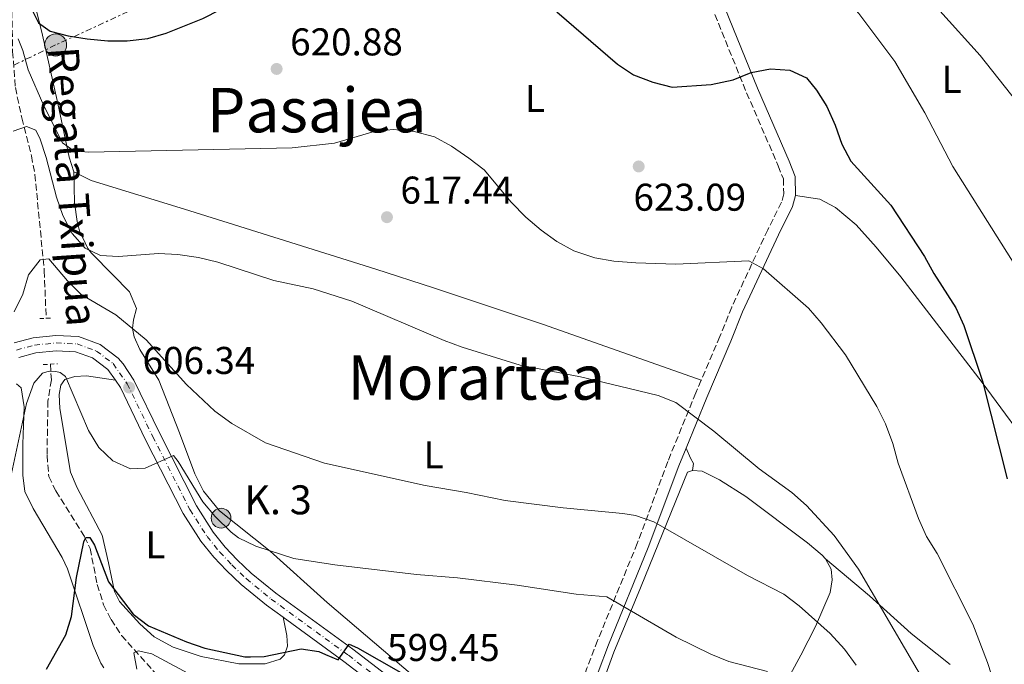
# Model space of a CAD drawing. Units: metres. Extents: x 576749 to 580187, y 4728858 to 4731215.
# Drawn here: x 577988 to 578243, y 4729567 to 4729734 of the extents above; entities that cross this region are included whole.
import ezdxf
from ezdxf.enums import TextEntityAlignment as Align

# ---------------------------------------------------------------- set-up
doc = ezdxf.new("R2010")
doc.units = ezdxf.units.M
doc.header["$MEASUREMENT"] = 0
for name, pattern in [('DGN Style 2', [1.7399219301090239, 1.043953158065414, -0.6959687720436097]), ('DGN Style 3', [2.435890702152634, 1.739921930109024, -0.6959687720436097]), ('DGN Style 4', [2.7856150101045474, 1.391937544087219, -0.6959687720436097, 0.001739921930109024, -0.6959687720436097]), ('DGN Style 7', [3.4798438602180486, 1.565929737098122, -0.6959687720436097, 0.5219765790327072, -0.6959687720436097])]:
    doc.linetypes.add(name, pattern=pattern)
for name, color, linetype, lineweight in [('Barranco lineal', 142, 'DGN Style 3', 13), ('Camino', 7, 'DGN Style 3', 0), ('Carretera', 9, 'Continuous', 0), ('construcción singular', 1, 'Continuous', 0), ('Cota de punto acotado terreno', 7, 'Continuous', 0), ('Curva de nivel directora', 30, 'Continuous', 30), ('Curva de nivel intermedia', 30, 'Continuous', 0), ('Eje de carretera', 7, 'DGN Style 4', 0), ('Etiqueta de uso rústico', 92, 'Continuous', 0), ('Hito kilométrico (PK) carretera', 7, 'Continuous', 0), ('Línea blanca (vial)', 7, 'Continuous', 13), ('Línea de cambio de uso (parcela vista)', 92, 'Continuous', 0), ('Línea eléctrica', 6, 'DGN Style 7', 0), ('Margen derecho', 7, 'Continuous', 0), ('Pontón-alcantarilla (pasos de agua)', 1, 'DGN Style 2', 0), ('Poste tendido eléctrico', 7, 'Continuous', 0), ('Punto acotado terreno (símbolo)', 7, 'Continuous', 0), ('Texto de arroyo-regatas y barrancos', 142, 'Continuous', 0), ('Texto de Punto Kilométrico carretera', 7, 'Continuous', 0), ('Texto de Área (paraje) menor', 7, 'Continuous', 0), ('Transformador', 7, 'Continuous', 0)]:
    doc.layers.add(name, color=color, linetype=linetype, lineweight=lineweight)
doc.styles.add('Style-Arial', font='arial.ttf')

# ---------------------------------------------------------------- blocks, each defined once
blk = doc.blocks.new('5PATER')
at = {"layer": 'Punto acotado terreno (símbolo)', "linetype": 'Continuous', "lineweight": 0}
h = blk.add_hatch(color=51, dxfattribs=at)
edge = h.paths.add_edge_path()
edge.add_ellipse((0, 0), major_axis=(-0.1095731443231308, -0.1110710700762829), ratio=0.9994222409660317, start_angle=0, end_angle=360)
blk = doc.blocks.new('5PELE')
at = {"layer": 'Transformador', "linetype": 'Continuous', "lineweight": 0}
h = blk.add_hatch(color=9, dxfattribs=at)
edge = h.paths.add_edge_path()
edge.add_arc((-2.000000476837158e-05, 0), 0.2850000000000001, 0, 360)
at = {"layer": 'Transformador', "color": 252, "linetype": 'Continuous', "lineweight": 0}
blk.add_circle((-2.000000476837158e-05, 0), 0.2850000000000001, dxfattribs=at)
blk = doc.blocks.new('5HITCA')
at = {"layer": 'construcción singular', "linetype": 'Continuous', "lineweight": 0}
h = blk.add_hatch(color=1, dxfattribs=at)
edge = h.paths.add_edge_path()
edge.add_arc((0, 0), 0.2558578010358639, 0, 360)
at = {"layer": 'construcción singular', "color": 7, "linetype": 'Continuous', "lineweight": 0}
blk.add_circle((0, 0), 0.2558578010358639, dxfattribs=at)

msp = doc.modelspace()

# ---------------------------------------------------------------- linework, layer by layer
at = {"layer": 'Barranco lineal', "color": 142, "linetype": 'DGN Style 3', "lineweight": 13}
for points in [[(577991.1699999999, 4729785.449999999, 632.679999999993), (577991.04, 4729771.32, 629.0899999999965), (577990.4400000004, 4729761.720000001, 627.4600000000064), (577986.75, 4729740.529999999, 623.8399999999965), (577986.4100000003, 4729735.689999999, 622.6399999999994), (577986.6100000005, 4729725.33, 619.4199999999983), (577987.3200000003, 4729715.949999999, 617.2100000000064), (577988.9800000004, 4729708.109999999, 615.7400000000052), (577991.4699999997, 4729698.310000001, 614.5099999999948), (577992.3600000005, 4729693.480000001, 613.570000000007), (577994.7999999998, 4729668.52, 609.4499999999971), (577995.2800000003, 4729656.24, 606.8999999999943)], [(577996.3799999999, 4729644.369999999, 604.9499999999971), (577996.6399999997, 4729640.34, 604.2200000000012), (577995.75, 4729634.92, 603.2400000000052), (577995.5099999999, 4729620.789999999, 602.25), (577995.9800000004, 4729615.279999999, 601.7599999999948), (577997.7800000003, 4729611.560000001, 601.5200000000041), (578005.2000000002, 4729599.710000001, 599.8000000000029), (578006.6600000003, 4729596.689999999, 599.5599999999977), (578008.5199999996, 4729587.369999999, 598.3300000000017), (578010.1399999997, 4729582.130000001, 597.5899999999965), (578012.0999999996, 4729578.33, 596.3600000000006), (578014.7800000003, 4729574.17, 595.6100000000006), (578023.6399999997, 4729564.33, 593.9100000000036)]]:
    msp.add_polyline3d(points, dxfattribs=at)
at = {"layer": 'Camino', "color": 7, "linetype": 'DGN Style 3', "lineweight": 0}
for points in [[(578162.8099999975, 4729748.42, 627.820000000007), (578176.5200000001, 4729714.610000002, 624.8800000000047), (578184.6899999997, 4729695.720000002, 623.6499999999943), (578186.0300000008, 4729692.330000001, 623.1600000000036), (578186.1400000004, 4729688.420000002, 622.9100000000036), (578185.5599999992, 4729686.270000001, 622.6699999999984), (578181.9899999974, 4729679.160000001, 621.6900000000023), (578172.6700000013, 4729659.130000002, 618), (578169.6299999993, 4729651.540000001, 616.7700000000042), (578164.7899999977, 4729640.24, 616.009999999995)], [(578164.7899999977, 4729640.24, 616.009999999995), (578163.3900000007, 4729636.970000002, 615.7899999999937), (578156.1299999986, 4729619.16, 613.0899999999966), (578148.2399999985, 4729598.010000001, 608.4299999999932), (578137.9799999989, 4729572.86, 602.779999999999), (578135.1900000017, 4729565.689999999, 600.8200000000071), (578125.4899999988, 4729534.820000002, 595.9100000000036)]]:
    msp.add_polyline3d(points, dxfattribs=at)
at = {"layer": 'Carretera', "color": 9, "linetype": 'Continuous', "lineweight": 0}
for points in [[(577986.9699999985, 4729649.869999998, 608.3500000000058), (577991.8900000004, 4729651.210000002, 608.070000000007), (577997.8, 4729651.819999999, 607.6999999999971), (578003.6799999987, 4729651.509999999, 607.3300000000017), (578009.2199999996, 4729649.49, 606.9799999999959), (578013.9200000024, 4729645.939999999, 606.679999999993), (578015.23, 4729644.470000001, 606.5899999999965), (578017.9500000002, 4729640.270000001, 606.3899999999994), (578024.5700000008, 4729626.570000002, 605.6100000000006), (578034.1599999998, 4729607.699999999, 603.7599999999948), (578038.5200000006, 4729600.92, 603.1600000000036), (578041.640000001, 4729597.02, 602.7700000000041), (578044.73, 4729593.77, 602.4199999999983), (578048.3399999997, 4729590.33, 601.9499999999971), (578054.7100000001, 4729585.109999998, 601.3899999999994), (578074.6499999978, 4729570.58, 599.9600000000064), (578105.8299999986, 4729546.679999999, 597.5099999999948)], [(578103.3599999987, 4729543.599999999, 597.5099999999948), (578072.2899999997, 4729567.41, 599.9600000000064), (578056.5699999997, 4729578.859999998, 601.2599999999948), (578052.2899999993, 4729581.980000001, 601.3899999999994), (578045.7199999979, 4729587.369999998, 601.9499999999971), (578041.9400000004, 4729590.980000001, 602.4199999999983), (578038.6599999992, 4729594.42, 602.7700000000041), (578035.3099999987, 4729598.609999999, 603.1600000000036), (578030.730000001, 4729605.730000001, 603.7599999999948), (578021.0300000003, 4729624.81, 605.6100000000006), (578014.5100000025, 4729638.33, 606.3899999999994), (578013.1999999982, 4729640.199999999, 606.6600000000036), (578011.2300000013, 4729643.029999998, 606.679999999993), (578007.3099999985, 4729645.99, 606.9799999999959), (578002.8899999995, 4729647.600000001, 607.3300000000017), (577997.8999999984, 4729647.859999999, 607.6999999999971), (577992.61, 4729647.310000001, 608.070000000007), (577988.2100000011, 4729646.12, 608.3500000000058)]]:
    msp.add_polyline3d(points, dxfattribs=at)
at = {"layer": 'Curva de nivel directora', "color": 30, "linetype": 'Continuous', "lineweight": 30, "flags": 128}
for points, elevation in [([(577987.9600000003, 4729749.910000001), (577988.9100000003, 4729749.800000002), (577989.8699999992, 4729742.28), (577990.9399999998, 4729737.400000001), (577993.3000000002, 4729732.7), (577996.3400000001, 4729730.53), (578000.9800000002, 4729729.380000001), (578005.9099999989, 4729728.580000001), (578011.2199999996, 4729728.08), (578016.2199999997, 4729728.050000001), (578021.5499999984, 4729728.680000001), (578026.3499999995, 4729730.070000002), (578035.849999999, 4729733.82), (578049.7000000004, 4729741.02), (578064.1399999998, 4729747.039999999), (578068.9900000001, 4729748.220000002), (578074.2800000008, 4729749.070000002), (578084.5699999994, 4729749.150000001), (578094.7599999995, 4729748.550000003), (578099.7100000004, 4729747.810000001), (578103.8200000009, 4729746.84)], 625.0000000000002), ([(578127.3999999999, 4729735.53), (578143.0999999997, 4729721.990000002), (578147.2999999997, 4729719.27), (578152.2899999986, 4729717.380000001), (578157.2999999998, 4729716.110000002), (578167.3799999983, 4729716.740000002), (578173.04, 4729718), (578177.7000000004, 4729719.820000002), (578182.7099999995, 4729720.850000001), (578187.7400000008, 4729720.490000002), (578192.019999999, 4729718.470000002), (578194.6299999997, 4729715.300000002), (578197.2499999994, 4729711.039999999), (578199.4100000006, 4729706.24), (578201.1499999998, 4729701.289999999), (578203.51, 4729696.880000002), (578213.8200000009, 4729685.490000002), (578222.5599999982, 4729672.230000002), (578224.97, 4729667.850000001), (578230.6699999997, 4729658.95), (578232.6900000003, 4729654.370000001), (578237.5299999994, 4729639.970000002), (578243.949999999, 4729614.700000001)], 625.0000000000002), ([(577995.3799999988, 4729565.480000002), (578000.4100000003, 4729574.300000002), (578001.8299999996, 4729579.100000001), (578003.1199999994, 4729589.210000001), (578004.9999999991, 4729598.439999999), (578005.5199999999, 4729599.52), (578006.5899999985, 4729599.539999999), (578007.8199999998, 4729597.500000001), (578011.3799999983, 4729588.010000001), (578017.7799999998, 4729579.640000002), (578021.7800000008, 4729576.630000001), (578031.6299999991, 4729572.480000001), (578036.3699999999, 4729570.890000002), (578046.6899999997, 4729568.630000002), (578048.1200000002, 4729568.66), (578051.6899999998, 4729568.720000001), (578061.2799999987, 4729570.690000001), (578065.8200000006, 4729570.010000001), (578067.5799999997, 4729569.250000001), (578070.7999999984, 4729567.869999999), (578073.6999999996, 4729571.920000002), (578075.879999999, 4729570.970000002), (578087.0199999991, 4729564.600000001)], 600.0000000000001)]:
    msp.add_lwpolyline(points, dxfattribs=dict(at, elevation=elevation))
at = {"layer": 'Curva de nivel intermedia', "color": 30, "linetype": 'Continuous', "lineweight": 0, "flags": 128}
for points, elevation in [([(578057.0499999998, 4729759.199999998), (578072.5900000011, 4729760.84), (578077.6, 4729761.92), (578081.980000001, 4729764.319999999), (578086.2700000004, 4729767.429999999), (578090.9400000018, 4729769.220000001), (578100.9599999998, 4729770.869999998), (578116.6200000017, 4729771.239999999), (578121.9200000014, 4729770.929999999), (578153.0599999997, 4729766.829999999), (578157.1900000003, 4729768.430000001), (578159.4299999999, 4729767.48), (578181.7700000006, 4729755.05), (578198.4400000006, 4729742.15), (578202.2900000018, 4729738.890000001), (578205.5900000009, 4729735.13), (578214.9000000005, 4729722.720000001), (578222.6500000021, 4729709.41), (578229.8700000017, 4729695.539999999), (578246.3800000009, 4729669.359999999)], 630.0000000000001), ([(578226.500000001, 4729735.84), (578236.9700000007, 4729724.24), (578249.7000000001, 4729708.119999998)], 635.0000000000001), ([(577988.0300000019, 4729728.61), (577989.2800000013, 4729725.55), (577990.6500000014, 4729720.51), (577994.7100000005, 4729711.24), (577999.4800000004, 4729701.679999998), (578002.48, 4729699.630000001)], 620.0000000000001), ([(577986.7900000013, 4729704.720000001), (577990.2000000001, 4729705.9), (577992.6100000017, 4729704.949999998), (577993.7200000003, 4729702.630000001), (577995.2500000015, 4729697.859999998), (577997.9500000017, 4729687.63), (577999.6400000014, 4729682.84), (578001.9900000006, 4729678.180000001), (578005.35, 4729674.369999999), (578009.3399999999, 4729672.509999999), (578014.0000000001, 4729672.259999999), (578024.3700000015, 4729672.989999999), (578029.3600000005, 4729672.789999999), (578034.6700000011, 4729671.98), (578039.7300000016, 4729670.75), (578054.1700000009, 4729666.05), (578064.3400000009, 4729663.850000001), (578074.3500000001, 4729660.67), (578098.2599999999, 4729650.48), (578102.9600000004, 4729648.760000001), (578117.9500000017, 4729644.149999999), (578133.5700000012, 4729641.069999999), (578143.6299999995, 4729638.689999999), (578153.6000000007, 4729636.279999999), (578158.2499999999, 4729634.429999999), (578168.0199999998, 4729627.07), (578179.7600000012, 4729617.26), (578188.2300000003, 4729611.16), (578192.0400000013, 4729607.820000002)], 615), ([(578002.48, 4729699.630000001), (578006.2799999998, 4729699.239999999), (578058.9600000009, 4729700.38), (578069.8600000018, 4729701.570000002), (578080.1200000013, 4729704.62), (578085.1000000013, 4729705.09), (578090.5400000017, 4729704.600000001), (578095.7600000009, 4729703.220000001), (578100.1399999995, 4729700.810000001), (578104.6700000003, 4729697.730000001), (578108.630000001, 4729694.67), (578115.6300000016, 4729686.32), (578119.370000001, 4729682.429999999), (578123.3400000008, 4729679.039999999), (578127.4199999999, 4729676.139999999), (578131.8600000013, 4729673.720000001), (578137.2300000002, 4729671.880000001), (578142.150000002, 4729671.01), (578147.8400000005, 4729670.59), (578158.1900000017, 4729670.24), (578177.0800000012, 4729671.119999999), (578180.860000001, 4729669.039999999), (578192.5399999997, 4729658.83), (578195.8099999998, 4729655.05), (578202.0700000006, 4729646.809999999), (578210.22, 4729633.409999999), (578212.4800000021, 4729628.949999998), (578214.3799999997, 4729623.859999998), (578215.7300000021, 4729618.720000001), (578221.0000000002, 4729604.48), (578223.0600000012, 4729599.779999998), (578225.8600000017, 4729595.34), (578235.0599999996, 4729577.13), (578238.8100000002, 4729567.149999999), (578242.04, 4729557.33)], 620.0000000000001), ([(577987.0300000005, 4729657.929999999), (577989.2600000012, 4729662.509999999), (577990.7300000021, 4729667.480000001), (577993.7100000014, 4729671.4), (577996.0100000014, 4729671.609999998), (578000.7700000001, 4729665.929999999), (578004.370000001, 4729662.449999998), (578013.3300000018, 4729657.17), (578021.1200000015, 4729650.67), (578031.6100000012, 4729639.130000001), (578038.9400000003, 4729632.229999999), (578043.29, 4729629.050000001), (578052.0800000011, 4729624.01), (578067.2900000013, 4729618.730000001), (578093.3400000002, 4729612.98), (578103.9999999999, 4729611.199999998), (578114.010000001, 4729609.109999998), (578129.0800000007, 4729607.210000001), (578144.4800000011, 4729605.76), (578147.7700000014, 4729605.199999999), (578152.5099999999, 4729603.580000001), (578176.7500000005, 4729589.67), (578186.1600000005, 4729584.84), (578190.1400000014, 4729581.819999999), (578198.1100000021, 4729574.67), (578201.8700000016, 4729570.59), (578204.8700000012, 4729566.480000001)], 609.9999999999999), ([(577984.7500000006, 4729608.810000001), (577990.2000000001, 4729634.189999999), (577992.12, 4729639.449999998), (577994.3000000014, 4729642.039999999), (577996.1000000008, 4729642.529999998), (577997.7500000005, 4729642.52), (577998.8700000002, 4729642.210000001), (578000.2900000018, 4729641.21), (578006.2599999999, 4729627.180000001), (578008.9000000019, 4729622.779999998), (578012.5200000005, 4729619.33), (578017.1100000015, 4729617.249999999), (578020.86, 4729617.439999999), (578028.2200000006, 4729620.7), (578029.480000001, 4729619.199999998), (578035.8100000012, 4729608.769999999), (578039.0000000007, 4729604.929999999), (578043.1400000004, 4729600.869999999), (578045.0400000003, 4729599.470000001), (578049.5199999994, 4729597.26), (578059.39, 4729594.109999998), (578069.9500000012, 4729592.42), (578091.1500000019, 4729589.91), (578101.7000000019, 4729589.119999999), (578117.1400000004, 4729587.220000002), (578132.4100000011, 4729584.850000001), (578140.3500000006, 4729584.140000002), (578158.2800000011, 4729573.759999999), (578167.2799999999, 4729569.319999999), (578171.9400000003, 4729567.429999999), (578181.9299999994, 4729564.829999999)], 605.0000000000001), ([(578192.0400000013, 4729607.820000002), (578199.1600000004, 4729600.08), (578205.4900000005, 4729591.289999999), (578226.6200000017, 4729555.180000001)], 615), ([(578018.740000001, 4729565.449999998), (578018.0000000012, 4729569.680000001), (578019.0700000018, 4729570.149999999), (578022.6600000015, 4729569.389999999), (578034.3899999994, 4729563.090000001)], 595.0000000000001)]:
    msp.add_lwpolyline(points, dxfattribs=dict(at, elevation=elevation))
at = {"layer": 'Eje de carretera', "color": 7, "linetype": 'DGN Style 4', "lineweight": 0}
msp.add_polyline3d([(577987.5799999981, 4729648.029999999, 608.3500000000059), (577992.2399999985, 4729649.300000002, 608.0700000000071), (577997.850000001, 4729649.880000004, 607.6999999999972), (578003.2899999992, 4729649.600000001, 607.3300000000019), (578008.2899999993, 4729647.779999999, 606.979999999996), (578012.61, 4729644.520000001, 606.6799999999931), (578016.2699999989, 4729639.320000002, 606.3899999999995), (578022.8400000003, 4729625.710000001, 605.6100000000006), (578032.4800000007, 4729606.740000002, 603.7599999999949), (578036.9499999988, 4729599.790000002, 603.1600000000037), (578040.1799999987, 4729595.740000002, 602.7700000000041), (578043.3599999994, 4729592.410000001, 602.4199999999983), (578047.0499999997, 4729588.880000002, 601.9499999999971), (578053.5300000015, 4729583.58, 601.3899999999994), (578073.4999999985, 4729569.029999999, 599.9600000000065), (578104.620000001, 4729545.170000001, 597.5099999999949)], dxfattribs=at)
at = {"layer": 'Línea blanca (vial)', "color": 7, "linetype": 'Continuous', "lineweight": 13}
for points in [[(577986.9699999979, 4729649.869999999, 608.3500000000059), (577991.8899999998, 4729651.210000004, 608.0700000000071), (577997.7999999997, 4729651.82, 607.6999999999972), (578003.6799999981, 4729651.51, 607.3300000000019), (578009.2199999992, 4729649.490000002, 606.979999999996), (578013.9200000019, 4729645.939999999, 606.6799999999931), (578015.2299999995, 4729644.470000001, 606.5899999999965), (578017.9499999997, 4729640.270000001, 606.3899999999995), (578024.5700000003, 4729626.570000002, 605.6100000000006), (578034.1599999992, 4729607.7, 603.7599999999949), (578038.5200000001, 4729600.920000001, 603.1600000000037), (578041.6400000004, 4729597.020000001, 602.7700000000041), (578044.7299999994, 4729593.770000001, 602.4199999999983), (578048.3399999993, 4729590.33, 601.9499999999971), (578054.7099999995, 4729585.109999999, 601.3899999999994), (578074.6499999973, 4729570.58, 599.9600000000065), (578105.8299999981, 4729546.680000001, 597.5099999999949)], [(577988.2100000007, 4729646.120000001, 608.3500000000059), (577992.6099999995, 4729647.310000002, 608.0700000000071), (577997.8999999979, 4729647.859999999, 607.6999999999972), (578002.8899999991, 4729647.600000001, 607.3300000000019), (578007.3099999981, 4729645.990000002, 606.979999999996), (578011.2300000008, 4729643.029999999, 606.6799999999931), (578013.1999999977, 4729640.199999999, 606.5099999999949)], [(578013.1999999977, 4729640.199999999, 606.5099999999949), (578014.510000002, 4729638.330000001, 606.3899999999995), (578021.0299999998, 4729624.810000001, 605.6100000000006), (578030.7300000004, 4729605.730000001, 603.7599999999949), (578035.3099999982, 4729598.609999999, 603.1600000000037), (578038.6599999988, 4729594.420000001, 602.7700000000041), (578041.94, 4729590.980000001, 602.4199999999983), (578045.7199999974, 4729587.369999999, 601.9499999999971), (578052.2899999989, 4729581.980000002, 601.3899999999994), (578056.5699999991, 4729578.859999999, 601.0899999999965)], [(578056.5699999991, 4729578.859999999, 601.0899999999965), (578072.2899999992, 4729567.410000001, 599.9600000000065), (578103.3599999984, 4729543.600000001, 597.5099999999949)]]:
    msp.add_polyline3d(points, dxfattribs=at)
at = {"layer": 'Línea de cambio de uso (parcela vista)', "color": 92, "linetype": 'Continuous', "lineweight": 0}
for points in [[(577991.4699999997, 4729740.949999999, 626.3399999999965), (577994.1900000004, 4729730.289999999, 624.8300000000017), (577998.2800000003, 4729711.83, 621.1499999999943), (578001.2000000002, 4729697.92, 619.429999999993), (578002.4699999997, 4729694.189999999, 618.9400000000023)], [(578002.4699999997, 4729694.189999999, 618.9400000000023), (578006.9299999997, 4729691.939999999, 618.7100000000064), (578031.0800000001, 4729684.480000001, 617.0399999999936), (578042.4199999999, 4729680.930000001, 616.6100000000006), (578080.5700000003, 4729668.930000001, 617), (578095.5199999996, 4729664.130000001, 616.8300000000017), (578123.9699999997, 4729654.619999999, 616.2899999999936), (578164.79, 4729640.24, 616.2400000000052)], [(578002.4699999997, 4729694.189999999, 618.4499999999971), (578002.6500000004, 4729686.24, 616.4900000000052), (578003.2699999996, 4729681.32, 616.1000000000058), (578003.9000000004, 4729678.890000001, 615.9900000000052), (578006.0300000003, 4729674.350000001, 615.4700000000012), (578007.0499999998, 4729673.100000001, 615.2599999999948), (578012.5499999998, 4729667.470000001, 613.779999999999), (578016.8300000001, 4729663.060000001, 612.070000000007), (578018.6799999997, 4729658.810000001, 611.0800000000017), (578017.9100000003, 4729655.83, 610.8399999999965), (578017.6200000001, 4729653.640000001, 610.3500000000058), (578018.0700000003, 4729651.430000001, 610.1000000000058), (578019.5300000003, 4729648.199999999, 609.8600000000006), (578024.4500000002, 4729640.26, 609.6100000000006), (578029.8099999996, 4729626.59, 607.3999999999943), (578033.75, 4729615.960000001, 606.6699999999983), (578035.9800000004, 4729611.470000001, 606.3500000000058), (578040.1399999997, 4729606.390000001, 605.929999999993), (578053.2199999997, 4729596, 604.6999999999971), (578067.9900000002, 4729582.67, 602.6000000000058), (578092.5199999996, 4729561.779999999, 598.8099999999977), (578111.79, 4729545.9, 597.5399999999936), (578125.4900000002, 4729534.82, 596.1100000000006)], [(578252.1799999997, 4729619.58, 627.0500000000029), (578237.4900000002, 4729639.66, 624.4900000000052), (578216.4699999997, 4729666.960000001, 623.6100000000006), (578210.0800000001, 4729674.640000001, 623.3399999999965), (578204.8600000005, 4729680.430000001, 623.1199999999953), (578199.5, 4729684.939999999, 622.8699999999953), (578195.5099999999, 4729687.100000001, 622.8699999999953), (578189.2100000001, 4729688.060000001, 622.8699999999953)], [(577987.5800000001, 4729639.310000001, 606.9199999999983), (577988.8399999999, 4729638.220000001, 606.179999999993), (577989.5899999999, 4729633.33, 605.4499999999971), (577989.2199999997, 4729623.689999999, 604.4600000000064), (577989.25, 4729615.65, 603.9700000000012), (577989.7300000004, 4729611.460000001, 603.2400000000052), (577991.9299999997, 4729607.01, 602.6300000000047), (577999.4600000001, 4729594.310000001, 600.7299999999959), (578000.7699999996, 4729591.390000001, 600.2899999999936), (578007.4299999997, 4729571.58, 598.3300000000017), (578009.3899999997, 4729567.029999999, 597.6199999999953), (578010.25, 4729565.779999999, 597.3500000000058)], [(578056.5700000003, 4729578.859999999, 601.2599999999948), (578057.5999999996, 4729574.15, 600.529999999999), (578057.7300000004, 4729571.390000001, 600.529999999999), (578056.9500000002, 4729569.189999999, 600.279999999999), (578055.8200000003, 4729568.02, 600.279999999999), (578051.9299999997, 4729566.789999999, 600.279999999999), (578045.1699999999, 4729566.789999999, 600.0399999999936), (578035.3799999999, 4729568.720000001, 600.2700000000041), (578028.1399999997, 4729571.16, 600.1699999999983), (578023.25, 4729573.850000001, 600.0399999999936), (578019.4900000002, 4729577.140000001, 600.0099999999948), (578014.2199999997, 4729583, 600.3999999999943), (578012.9500000002, 4729585.529999999, 600.7700000000041), (578011.4500000002, 4729592.960000001, 602.25), (578009.7599999999, 4729600.140000001, 602.7400000000052), (578003.2800000003, 4729612.4, 603.4900000000052), (578001.5999999996, 4729616.42, 603.7200000000012), (577998.8200000003, 4729632.930000001, 604.2100000000064), (577998.6299999999, 4729636.550000001, 604.4600000000064), (577999.0499999998, 4729638.91, 604.6999999999971), (578000.0899999999, 4729640.449999999, 605.1900000000023), (578002.7100000001, 4729641.199999999, 605.679999999993), (578005.7199999997, 4729641.34, 606.1699999999983), (578013.2000000002, 4729640.199999999, 606.6600000000036)], [(578160.8600000005, 4729622.67, 614.279999999999), (578162.0199999996, 4729620.09, 614.0399999999936), (578162.75, 4729618.66, 613.5399999999936), (578162.5199999996, 4729616.9, 613.3000000000029)], [(578139.4000000004, 4729562.27, 601.0899999999965), (578142.2000000002, 4729569.859999999, 602.9900000000052), (578149.0700000003, 4729586.5, 606.9199999999983), (578157.1100000005, 4729606.26, 610.8500000000058), (578161.25, 4729616.42, 613.3000000000029), (578162.5199999996, 4729616.9, 613.3000000000029)], [(578162.5199999996, 4729616.9, 613.3000000000029), (578165, 4729616.699999999, 613.7899999999936), (578169.5099999999, 4729614.460000001, 613.7899999999936), (578176.3600000005, 4729610.15, 613.7899999999936), (578192.3099999996, 4729598.16, 613.7899999999936), (578196.0899999999, 4729594.92, 613.6100000000006), (578196.9600000001, 4729594.039999999, 613.5500000000029)], [(578196.9600000001, 4729594.039999999, 613.5500000000029), (578198.4100000003, 4729591.310000001, 613.3000000000029), (578198.6200000001, 4729588.600000001, 612.8099999999977), (578198.1500000004, 4729585.289999999, 611.8300000000017), (578194.3399999999, 4729576.5, 609.0500000000029), (578190.5300000003, 4729569.050000001, 606.679999999993), (578183.54, 4729556.24, 603.0899999999965)], [(578196.9600000001, 4729594.039999999, 613.5399999999936), (578208.3399999999, 4729584.430000001, 615.2200000000012), (578219.1399999997, 4729574.710000001, 617.4700000000012), (578229.1799999997, 4729566.619999999, 618.6999999999971)]]:
    msp.add_polyline3d(points, dxfattribs=at)
at = {"layer": 'Línea eléctrica', "color": 6, "linetype": 'DGN Style 7', "lineweight": 0}
msp.add_polyline3d([(578509.9699999995, 4729973.149999999, 615.1199999999953), (578423.6900000015, 4729931.220000002, 625.4799999999959), (578230.1299999993, 4729836.430000001, 649.1399999999994), (578193.0583167988, 4729818.414903769, 642.9808000000048), (578147.5500000005, 4729796.300000002, 635.4199999999983), (578076.510000002, 4729763.319999999, 630.5500000000029), (577997.7399999974, 4729726.98, 624.320000000007), (577910.6799999995, 4729685.03, 625.4799999999959), (577887.1299999995, 4729669.699999999, 627.2599999999948)], dxfattribs=at)
at = {"layer": 'Margen derecho', "color": 7, "linetype": 'Continuous', "lineweight": 0}
for points in [[(578157.9499999981, 4729765.930000001, 629.6300000000048), (578160.4400000003, 4729761.430000002, 629.0500000000029), (578165.6299999983, 4729749.609999999, 627.820000000007), (578179.35, 4729715.790000001, 624.8800000000047), (578187.5199999996, 4729696.890000001, 623.6499999999943), (578189.0700000008, 4729692.95, 623.1600000000036), (578189.2099999993, 4729688.060000001, 622.9100000000036)], [(578189.2099999993, 4729688.060000001, 622.9100000000036), (578188.4400000004, 4729685.170000002, 622.6699999999984), (578184.739999999, 4729677.82, 621.6900000000023), (578175.4800000008, 4729657.92, 618), (578172.4600000011, 4729650.37, 616.7700000000042), (578166.2100000015, 4729635.790000002, 615.7899999999937), (578160.8599999984, 4729622.670000002, 613.7899999999937)], [(578160.8599999984, 4729622.670000002, 613.7899999999937), (578158.9800000007, 4729618.050000001, 613.0899999999966), (578151.0899999985, 4729596.900000002, 608.4299999999932), (578140.8199999998, 4729571.730000001, 602.779999999999), (578138.0799999973, 4729564.670000001, 600.8200000000071), (578128.7399999987, 4729534.960000001, 596.1100000000007), (578128.1399999997, 4729531.320000002, 595.8699999999953), (578128.0599999992, 4729528.420000001, 595.5399999999936)]]:
    msp.add_polyline3d(points, dxfattribs=at)
at = {"layer": 'Pontón-alcantarilla (pasos de agua)', "color": 1, "linetype": 'DGN Style 2', "lineweight": 0, "extrusion": (0.0736370129913241, 0.003050053809247583, 0.9972804457570981), "elevation": 57593.41774901224, "flags": 128}
msp.add_lwpolyline([(4701684.167358435, -771085.9100055128), (4701684.167358434, -771089.3021287416)], dxfattribs=at)
at = {"layer": 'Pontón-alcantarilla (pasos de agua)', "color": 1, "linetype": 'DGN Style 2', "lineweight": 0, "extrusion": (0.06723695961194254, 0.003452708764379997, 0.9977310609900497), "elevation": 55797.2256767037, "flags": 128}
msp.add_lwpolyline([(4693778.896273646, -817887.1711968668), (4693778.896273646, -817890.8844972858)], dxfattribs=at)

# ---------------------------------------------------------------- block references
at = {"layer": 'Hito kilométrico (PK) carretera', "color": 7, "linetype": 'Continuous', "lineweight": 0, "xscale": 10, "yscale": 10, "zscale": 10}
msp.add_blockref('5HITCA', (578040.5300000022, 4729604.53, 605.3999999999943), dxfattribs=at)
at = {"layer": 'Poste tendido eléctrico', "color": 7, "linetype": 'Continuous', "lineweight": 0, "xscale": 10, "yscale": 10, "zscale": 10}
msp.add_blockref('5PELE', (577997.7399999974, 4729726.98, 624.320000000007), dxfattribs=at)
at = {"layer": 'Punto acotado terreno (símbolo)', "color": 7, "linetype": 'Continuous', "lineweight": 0, "xscale": 10, "yscale": 10, "zscale": 10}
for p in [(578054.9200000018, 4729720.790000001, 620.8800000000056), (578148.6000000006, 4729695.550000002, 623.0899999999965), (578083.4600000007, 4729682.42, 617.4400000000023), (578016.7399999984, 4729638.34, 606.3399999999965)]:
    msp.add_blockref('5PATER', p, dxfattribs=at)

# ---------------------------------------------------------------- texts
at = {"layer": 'Cota de punto acotado terreno', "color": 7, "linetype": 'Continuous', "lineweight": 0, "style": 'Style-Arial'}
for s, p in [('620.88', (578058.4200000026, 4729724.290000001, 620.8800000000047)), ('617.44', (578086.9600000014, 4729685.92, 617.4400000000023)), ('623.09', (578147.2399999974, 4729684.09, 623.0899999999965)), ('606.34', (578020.2399999991, 4729641.84, 606.3399999999965)), ('599.45', (578083.489999998, 4729567.550000001, 599.4499999999971))]:
    msp.add_text(s, height=7.000000000000002, dxfattribs=at).set_placement(p)
at = {"layer": 'Etiqueta de uso rústico', "color": 92, "linetype": 'Continuous', "lineweight": 0, "style": 'Style-Arial'}
for p in [(578229.5714203793, 4729718.100010002, 632.3500000000058), (578121.7414203818, 4729713.130010002, 622.5200000000041), (578095.5414203788, 4729620.930010001, 611.0599999999977), (578023.5514203805, 4729597.630010001, 602.8600000000006)]:
    msp.add_text('L', height=7.000000000000002, dxfattribs=at).set_placement(p, align=Align.MIDDLE_CENTER)
at = {"layer": 'Texto de arroyo-regatas y barrancos', "color": 142, "linetype": 'Continuous', "lineweight": 0, "style": 'Style-Arial'}
msp.add_text('Regata Txipua', height=8, rotation=273.9350000000001, dxfattribs=at).set_placement((577995.6900000023, 4729726.26, 624.0599999999977))
at = {"layer": 'Texto de Punto Kilométrico carretera', "color": 7, "linetype": 'Continuous', "lineweight": 0, "style": 'Style-Arial'}
msp.add_text('K. 3', height=7.5, dxfattribs=at).set_placement((578046.5799999984, 4729605.520000001, 606.2400000000052))
at = {"layer": 'Texto de Área (paraje) menor', "color": 7, "linetype": 'Continuous', "lineweight": 0, "style": 'Style-Arial'}
for s, p in [('Pasajea', (578065.290150988, 4729710.130010002, 620.4199999999983)), ('Morartea', (578106.6056642769, 4729640.94001, 611.5099999999948))]:
    msp.add_text(s, height=11.5, dxfattribs=at).set_placement(p, align=Align.MIDDLE_CENTER)

doc.saveas('drawing.dxf')
